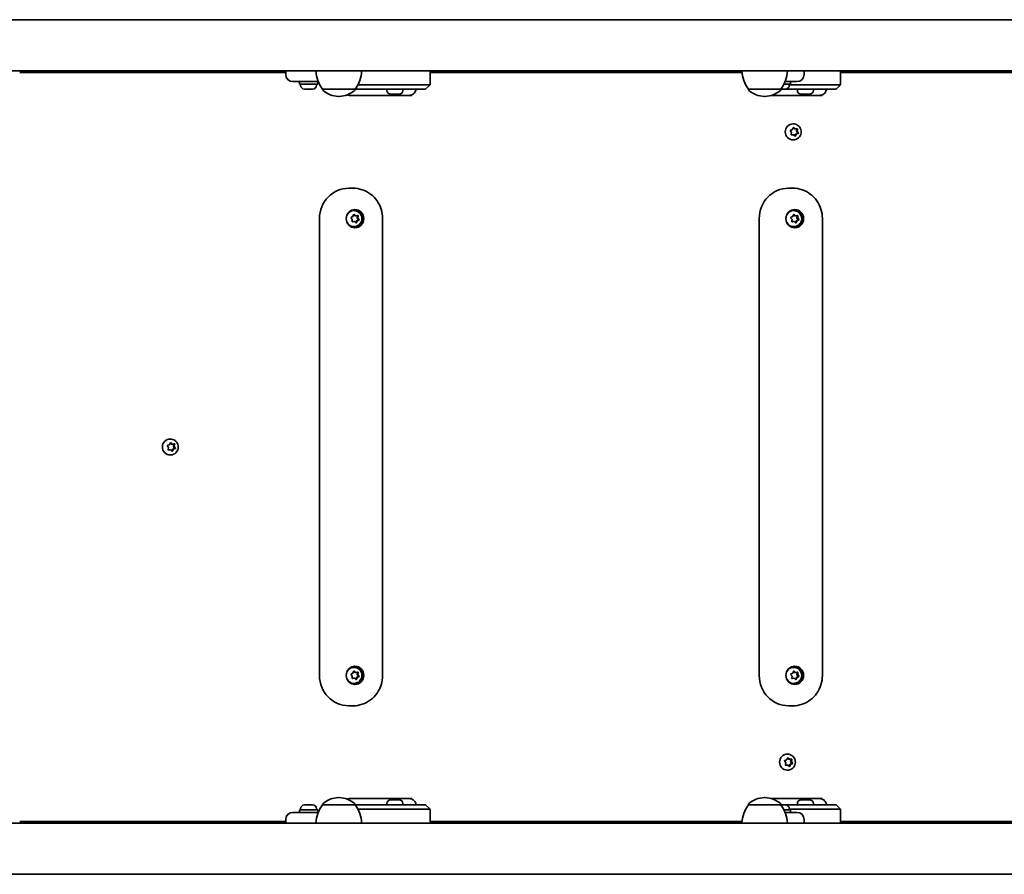
# Model space of a CAD drawing. Units: millimetres. Extents: x -6457 to 6667, y -5536 to 5833.
# Drawn here: x 2537 to 3184, y 531 to 1092 of the extents above; entities that cross this region are included whole.
import ezdxf

# ---------------------------------------------------------------- set-up
doc = ezdxf.new("R2010")
doc.units = ezdxf.units.MM
doc.layers.add('Widoczne (ISO)', color=7, linetype='Continuous', lineweight=35)

msp = doc.modelspace()

# ---------------------------------------------------------------- linework, layer by layer
at = {"layer": 'Widoczne (ISO)'}
for p, q in [((2359.25, 1092.04), (3726.8, 1092.04)), ((2339.02, 1058.34), (3749.03, 1058.34)), ((2711.98, 1057.34), (2537.3, 1057.34)), ((2711.98, 1058.34), (2711.98, 1056.09)), ((2806.84, 1058.34), (2806.84, 1049.34)), ((3011.55, 1057.34), (2806.84, 1057.34)), ((3052.44, 1056.09), (3052.44, 1058.34)), ((3076.38, 1058.34), (3076.38, 1049.34)), ((3283.74, 1057.34), (3076.38, 1057.34)), ((2721.98, 1051.34), (2716.73, 1051.34)), ((2720.98, 1051.34), (2720.98, 1049.74)), ((2732.98, 1049.74), (2720.98, 1049.74)), ((2721.73, 1049), (2721.73, 1049.74)), ((2721.98, 1051.34), (2731.98, 1051.34)), ((2733.39, 1051.34), (2731.98, 1051.34)), ((2732.23, 1049), (2732.23, 1049.74)), ((2732.98, 1051.34), (2732.98, 1049.74)), ((2764.37, 1049.34), (2759.39, 1049.34)), ((2764.37, 1049.34), (2768.13, 1049.34)), ((2804.62, 1049.34), (2768.13, 1049.34)), ((2803.84, 1046.34), (2806.84, 1049.34)), ((2804.62, 1049.34), (2806.84, 1049.34)), ((3043.44, 1049.74), (3039.22, 1049.74)), ((3039.93, 1051.34), (3042.44, 1051.34)), ((3047.69, 1051.34), (3042.44, 1051.34)), ((3042.69, 1049), (3042.69, 1049.74)), ((3074.16, 1049.34), (3042.69, 1049.34)), ((3043.44, 1051.34), (3043.44, 1049.74)), ((3073.38, 1046.34), (3076.38, 1049.34)), ((3074.16, 1049.34), (3076.38, 1049.34)), ((2724.53, 1046.44), (2724.29, 1046.44)), ((2724.79, 1046.44), (2724.53, 1046.44)), ((2726.72, 1046.44), (2724.79, 1046.44)), ((2729.17, 1046.44), (2727.23, 1046.44)), ((2729.42, 1046.44), (2729.17, 1046.44)), ((2729.67, 1046.44), (2729.42, 1046.44)), ((2736.2, 1046.34), (2757.5, 1046.34)), ((2736.2, 1046.34), (2736.2, 1046.28)), ((2746.56, 1041.69), (2747.14, 1041.69)), ((2794.72, 1042.34), (2753.8, 1042.34)), ((2757.5, 1046.34), (2757.5, 1046.28)), ((2757.5, 1046.34), (2767.26, 1046.34)), ((2767.32, 1046.34), (2767.26, 1046.34)), ((2767.32, 1046.34), (2803.81, 1046.34)), ((2778.42, 1045.6), (2778.42, 1046.34)), ((2781.02, 1043.04), (2780.98, 1043.04)), ((2781.15, 1043.04), (2781.02, 1043.04)), ((2782.73, 1043.04), (2781.15, 1043.04)), ((2782.9, 1043.04), (2782.73, 1043.04)), ((2782.9, 1043.04), (2782.9, 1043.06)), ((2782.9, 1043.04), (2783.16, 1043.04)), ((2783.22, 1043.04), (2783.16, 1043.04)), ((2785.38, 1043.04), (2783.22, 1043.04)), ((2785.6, 1043.04), (2785.38, 1043.04)), ((2785.6, 1043.04), (2785.6, 1043.05)), ((2785.74, 1043.04), (2785.6, 1043.04)), ((2786.36, 1043.04), (2785.74, 1043.04)), ((2788.92, 1045.6), (2788.92, 1046.34)), ((2803.84, 1046.34), (2803.81, 1046.34)), ((3015.83, 1046.34), (3037.13, 1046.34)), ((3015.83, 1046.34), (3015.83, 1046.28)), ((3026.19, 1041.69), (3026.77, 1041.69)), ((3064.25, 1042.34), (3031.14, 1042.34)), ((3037.13, 1046.34), (3037.13, 1046.28)), ((3037.13, 1046.34), (3073.35, 1046.34)), ((3039.63, 1046.44), (3037.7, 1046.44)), ((3039.89, 1046.44), (3039.63, 1046.44)), ((3040.13, 1046.44), (3039.89, 1046.44)), ((3047.96, 1045.6), (3047.96, 1046.34)), ((3050.55, 1043.04), (3050.52, 1043.04)), ((3050.69, 1043.04), (3050.55, 1043.04)), ((3052.26, 1043.04), (3050.69, 1043.04)), ((3052.44, 1043.04), (3052.26, 1043.04)), ((3052.44, 1043.04), (3052.44, 1043.06)), ((3052.44, 1043.04), (3052.69, 1043.04)), ((3052.76, 1043.04), (3052.69, 1043.04)), ((3054.92, 1043.04), (3052.76, 1043.04)), ((3055.14, 1043.04), (3054.92, 1043.04)), ((3055.14, 1043.04), (3055.14, 1043.05)), ((3055.28, 1043.04), (3055.14, 1043.04)), ((3055.9, 1043.04), (3055.28, 1043.04)), ((3058.46, 1045.6), (3058.46, 1046.34)), ((3073.38, 1046.34), (3073.35, 1046.34)), ((3045.3, 1023.59), (3045.1, 1023.59)), ((3044.1, 1017.95), (3043.47, 1018.96)), ((3043.62, 1019.44), (3044.72, 1019.85)), ((3044.83, 1016.45), (3043.82, 1016.39)), ((3043.89, 1016.77), (3044.1, 1017.95)), ((3045.37, 1016.45), (3044.22, 1016.38)), ((3044.83, 1020.08), (3045.24, 1020.92)), ((3045.37, 1016.45), (3044.83, 1016.45)), ((3045.26, 1020.95), (3046.06, 1020.24)), ((3046.26, 1015.67), (3045.37, 1016.45)), ((3045.72, 1021.02), (3046.6, 1020.24)), ((3046.6, 1020.24), (3046.06, 1020.24)), ((3046.72, 1016.84), (3046.18, 1015.74)), ((3046.6, 1020.24), (3047.76, 1020.3)), ((3048.18, 1017.38), (3046.72, 1016.84)), ((3047.26, 1016.84), (3046.72, 1016.84)), ((3047.26, 1016.84), (3046.74, 1015.77)), ((3048.35, 1017.25), (3047.26, 1016.84)), ((3047.61, 1020.3), (3047.34, 1018.74)), ((3047.88, 1018.74), (3047.34, 1018.74)), ((3047.34, 1018.74), (3048.18, 1017.38)), ((3048.09, 1019.92), (3047.88, 1018.74)), ((3047.88, 1018.74), (3048.51, 1017.73)), ((3048.72, 1017.38), (3048.18, 1017.38)), ((3045.3, 1013.09), (3045.1, 1013.09)), ((2753.4, 981.34), (2756.18, 981.34)), ((3042.2, 981.34), (3044.97, 981.34)), ((2756.17, 962.74), (2756.61, 963.85)), ((2756.64, 963.92), (2757.48, 963.28)), ((2756.85, 966.59), (2756.65, 966.59)), ((2757.09, 963.99), (2758.02, 963.28)), ((2758.02, 963.28), (2759.17, 963.44)), ((2759.02, 963.42), (2758.86, 961.89)), ((3044.96, 962.74), (3045.41, 963.85)), ((3045.43, 963.92), (3046.27, 963.28)), ((3045.65, 966.59), (3045.45, 966.59)), ((3045.88, 963.99), (3046.81, 963.28)), ((3046.81, 963.28), (3047.96, 963.44)), ((3047.81, 963.42), (3047.65, 961.89)), ((2734.15, 661.34), (2734.15, 961.34)), ((2755.69, 960.8), (2754.99, 961.76)), ((2755.11, 962.25), (2756.17, 962.74)), ((2756.53, 959.41), (2755.54, 959.27)), ((2755.57, 959.6), (2755.69, 960.8)), ((2757.07, 959.41), (2755.92, 959.25)), ((2757.07, 959.41), (2756.53, 959.41)), ((2758.01, 958.7), (2757.07, 959.41)), ((2758.02, 963.28), (2757.48, 963.28)), ((2758.29, 959.71), (2757.91, 958.77)), ((2758.83, 959.71), (2758.29, 959.71)), ((2759.8, 960.6), (2758.38, 959.95)), ((2758.83, 959.71), (2758.48, 958.83)), ((2759.4, 961.89), (2758.86, 961.89)), ((2758.86, 961.89), (2759.8, 960.6)), ((2759.99, 960.44), (2758.93, 959.95)), ((2759.52, 963.08), (2759.4, 961.89)), ((2759.4, 961.89), (2760.11, 960.93)), ((2760.34, 960.6), (2759.8, 960.6)), ((2775.61, 661.34), (2775.61, 961.34)), ((3022.94, 661.34), (3022.94, 961.34)), ((3044.49, 960.8), (3043.78, 961.76)), ((3043.9, 962.25), (3044.96, 962.74)), ((3045.32, 959.41), (3044.33, 959.27)), ((3044.36, 959.6), (3044.49, 960.8)), ((3045.86, 959.41), (3044.71, 959.25)), ((3045.86, 959.41), (3045.32, 959.41)), ((3046.8, 958.7), (3045.86, 959.41)), ((3046.81, 963.28), (3046.27, 963.28)), ((3047.08, 959.71), (3046.71, 958.77)), ((3047.62, 959.71), (3047.08, 959.71)), ((3048.6, 960.6), (3047.18, 959.95)), ((3047.62, 959.71), (3047.27, 958.83)), ((3048.19, 961.89), (3047.65, 961.89)), ((3047.65, 961.89), (3048.6, 960.6)), ((3048.78, 960.44), (3047.72, 959.95)), ((3048.31, 963.08), (3048.19, 961.89)), ((3048.19, 961.89), (3048.9, 960.93)), ((3049.13, 960.6), (3048.6, 960.6)), ((3064.4, 661.34), (3064.4, 961.34)), ((2756.85, 956.09), (2756.65, 956.09)), ((3045.65, 956.09), (3045.45, 956.09)), ((2636.25, 816.59), (2636.05, 816.59)), ((2635.05, 810.95), (2634.42, 811.96)), ((2634.58, 812.44), (2635.67, 812.85)), ((2635.79, 809.45), (2634.78, 809.39)), ((2634.85, 809.77), (2635.05, 810.95)), ((2636.33, 809.45), (2635.17, 809.38)), ((2635.78, 813.08), (2636.2, 813.92)), ((2636.33, 809.45), (2635.79, 809.45)), ((2636.21, 813.95), (2637.02, 813.24)), ((2637.21, 808.67), (2636.33, 809.45)), ((2636.67, 814.02), (2637.56, 813.24)), ((2637.56, 813.24), (2637.02, 813.24)), ((2637.67, 809.84), (2637.13, 808.74)), ((2637.56, 813.24), (2638.72, 813.3)), ((2639.14, 810.38), (2637.67, 809.84)), ((2638.21, 809.84), (2637.67, 809.84)), ((2638.21, 809.84), (2637.69, 808.77)), ((2639.31, 810.25), (2638.21, 809.84)), ((2638.56, 813.3), (2638.29, 811.74)), ((2638.83, 811.74), (2638.29, 811.74)), ((2638.29, 811.74), (2639.14, 810.38)), ((2639.04, 812.92), (2638.83, 811.74)), ((2638.83, 811.74), (2639.46, 810.73)), ((2639.67, 810.38), (2639.14, 810.38)), ((2636.25, 806.09), (2636.05, 806.09)), ((2756.85, 666.59), (2756.65, 666.59)), ((3045.65, 666.59), (3045.45, 666.59)), ((2755.69, 660.8), (2754.99, 661.76)), ((2755.11, 662.25), (2756.17, 662.74)), ((2755.57, 659.6), (2755.69, 660.8)), ((2756.17, 662.74), (2756.61, 663.85)), ((2756.64, 663.92), (2757.48, 663.28)), ((2757.09, 663.99), (2758.02, 663.28)), ((2758.02, 663.28), (2757.48, 663.28)), ((2758.29, 659.71), (2757.91, 658.77)), ((2758.02, 663.28), (2759.17, 663.44)), ((2758.83, 659.71), (2758.29, 659.71)), ((2759.8, 660.6), (2758.38, 659.95)), ((2758.83, 659.71), (2758.48, 658.83)), ((2759.02, 663.42), (2758.86, 661.89)), ((2759.4, 661.89), (2758.86, 661.89)), ((2758.86, 661.89), (2759.8, 660.6)), ((2759.99, 660.44), (2758.93, 659.95)), ((2759.52, 663.08), (2759.4, 661.89)), ((2759.4, 661.89), (2760.11, 660.93)), ((2760.34, 660.6), (2759.8, 660.6)), ((3044.49, 660.8), (3043.78, 661.76)), ((3043.9, 662.25), (3044.96, 662.74)), ((3044.36, 659.6), (3044.49, 660.8)), ((3044.96, 662.74), (3045.41, 663.85)), ((3045.43, 663.92), (3046.27, 663.28)), ((3045.88, 663.99), (3046.81, 663.28)), ((3046.81, 663.28), (3046.27, 663.28)), ((3047.08, 659.71), (3046.71, 658.77)), ((3046.81, 663.28), (3047.96, 663.44)), ((3047.62, 659.71), (3047.08, 659.71)), ((3048.6, 660.6), (3047.18, 659.95)), ((3047.62, 659.71), (3047.27, 658.83)), ((3047.81, 663.42), (3047.65, 661.89)), ((3048.19, 661.89), (3047.65, 661.89)), ((3047.65, 661.89), (3048.6, 660.6)), ((3048.78, 660.44), (3047.72, 659.95)), ((3048.31, 663.08), (3048.19, 661.89)), ((3048.19, 661.89), (3048.9, 660.93)), ((3049.13, 660.6), (3048.6, 660.6)), ((2756.53, 659.41), (2755.54, 659.27)), ((2757.07, 659.41), (2755.92, 659.25)), ((2757.07, 659.41), (2756.53, 659.41)), ((2756.85, 656.09), (2756.65, 656.09)), ((2758.01, 658.7), (2757.07, 659.41)), ((3045.32, 659.41), (3044.33, 659.27)), ((3045.86, 659.41), (3044.71, 659.25)), ((3045.86, 659.41), (3045.32, 659.41)), ((3045.65, 656.09), (3045.45, 656.09)), ((3046.8, 658.7), (3045.86, 659.41)), ((2753.4, 641.34), (2756.18, 641.34)), ((3042.2, 641.34), (3044.97, 641.34)), ((3041.52, 609.59), (3041.32, 609.59)), ((3040.33, 603.95), (3039.69, 604.96)), ((3039.85, 605.44), (3040.94, 605.85)), ((3041.06, 602.45), (3040.05, 602.39)), ((3040.12, 602.77), (3040.33, 603.95)), ((3041.6, 602.45), (3040.44, 602.38)), ((3041.06, 606.08), (3041.47, 606.92)), ((3041.6, 602.45), (3041.06, 602.45)), ((3041.48, 606.95), (3042.29, 606.24)), ((3042.48, 601.67), (3041.6, 602.45)), ((3041.95, 607.02), (3042.83, 606.24)), ((3042.83, 606.24), (3042.29, 606.24)), ((3042.94, 602.84), (3042.4, 601.74)), ((3042.83, 606.24), (3043.99, 606.3)), ((3044.41, 603.38), (3042.94, 602.84)), ((3043.49, 602.84), (3042.94, 602.84)), ((3043.49, 602.84), (3042.96, 601.77)), ((3044.58, 603.25), (3043.49, 602.84)), ((3043.83, 606.3), (3043.56, 604.74)), ((3044.1, 604.74), (3043.56, 604.74)), ((3043.56, 604.74), (3044.41, 603.38)), ((3044.31, 605.92), (3044.1, 604.74)), ((3044.1, 604.74), (3044.73, 603.73)), ((3044.94, 603.38), (3044.41, 603.38)), ((3041.52, 599.09), (3041.32, 599.09)), ((2724.29, 576.24), (2724.53, 576.24)), ((2724.53, 576.24), (2724.79, 576.24)), ((2724.79, 576.24), (2726.72, 576.24)), ((2727.23, 576.24), (2729.17, 576.24)), ((2729.17, 576.24), (2729.42, 576.24)), ((2729.42, 576.24), (2729.67, 576.24)), ((2736.2, 576.34), (2736.2, 576.41)), ((2757.5, 576.34), (2736.2, 576.34)), ((2747.14, 581), (2746.56, 581)), ((2753.8, 580.34), (2794.72, 580.34)), ((2757.5, 576.34), (2757.5, 576.41)), ((2767.26, 576.34), (2757.5, 576.34)), ((2767.26, 576.34), (2767.32, 576.34)), ((2803.81, 576.34), (2767.32, 576.34)), ((2778.42, 577.08), (2778.42, 576.34)), ((2780.98, 579.64), (2781.14, 579.64)), ((2781.14, 579.64), (2781.36, 579.64)), ((2781.36, 579.64), (2783.19, 579.64)), ((2783.19, 579.64), (2783.64, 579.64)), ((2783.7, 579.64), (2785.72, 579.64)), ((2785.72, 579.64), (2786.01, 579.64)), ((2786.01, 579.64), (2786.36, 579.64)), ((2788.92, 577.08), (2788.92, 576.34)), ((2803.81, 576.34), (2803.84, 576.34)), ((2803.84, 576.34), (2806.84, 573.34)), ((3015.83, 576.34), (3015.83, 576.41)), ((3037.13, 576.34), (3015.83, 576.34)), ((3026.77, 581), (3026.19, 581)), ((3031.14, 580.34), (3064.25, 580.34)), ((3037.13, 576.34), (3037.13, 576.41)), ((3073.35, 576.34), (3037.13, 576.34)), ((3037.7, 576.24), (3039.63, 576.24)), ((3039.63, 576.24), (3039.89, 576.24)), ((3039.89, 576.24), (3040.13, 576.24)), ((3047.96, 577.08), (3047.96, 576.34)), ((3050.52, 579.64), (3050.68, 579.64)), ((3050.68, 579.64), (3050.89, 579.64)), ((3050.89, 579.64), (3052.73, 579.64)), ((3052.73, 579.64), (3053.18, 579.64)), ((3053.24, 579.64), (3055.26, 579.64)), ((3055.26, 579.64), (3055.55, 579.64)), ((3055.55, 579.64), (3055.9, 579.64)), ((3058.46, 577.08), (3058.46, 576.34)), ((3073.35, 576.34), (3073.38, 576.34)), ((3073.38, 576.34), (3076.38, 573.34)), ((2716.73, 571.34), (2721.98, 571.34)), ((2720.98, 572.94), (2732.98, 572.94)), ((2720.98, 571.34), (2720.98, 572.94)), ((2721.73, 573.68), (2721.73, 572.94)), ((2731.98, 571.34), (2721.98, 571.34)), ((2731.98, 571.34), (2733.39, 571.34)), ((2732.23, 573.68), (2732.23, 572.94)), ((2732.98, 571.34), (2732.98, 572.94)), ((2759.39, 573.34), (2764.37, 573.34)), ((2768.13, 573.34), (2764.37, 573.34)), ((2768.13, 573.34), (2804.62, 573.34)), ((2806.84, 573.34), (2804.62, 573.34)), ((2806.84, 564.34), (2806.84, 573.34)), ((3039.22, 572.94), (3043.44, 572.94)), ((3042.44, 571.34), (3039.93, 571.34)), ((3042.44, 571.34), (3047.69, 571.34)), ((3042.69, 573.68), (3042.69, 572.94)), ((3042.69, 573.34), (3074.16, 573.34)), ((3043.44, 571.34), (3043.44, 572.94)), ((3076.38, 573.34), (3074.16, 573.34)), ((3076.38, 564.34), (3076.38, 573.34)), ((2326.25, 564.34), (3736.25, 564.34)), ((2537.3, 565.34), (2711.98, 565.34)), ((2711.98, 566.59), (2711.98, 564.34)), ((2806.84, 565.34), (3011.55, 565.34)), ((3052.44, 564.34), (3052.44, 566.59)), ((3076.38, 565.34), (3283.74, 565.34)), ((2348.47, 530.64), (3716.02, 530.64))]:
    msp.add_line(p, q, dxfattribs=at)
for centre, radius, start, end in [((2716.73, 1056.09), 4.75, 180, 270), ((2753.82, 1059.52), 22, 183.06203, 216.78913), ((2739.88, 1059.52), 22, 323.21087, 356.93797), ((3033.45, 1059.52), 22, 183.06203, 216.78913), ((3019.51, 1059.52), 22, 323.21087, 356.93797), ((3047.69, 1056.09), 4.75, 270, 0), ((2724.29, 1049), 2.56, 180, 270), ((2729.67, 1049), 2.56, 270, 0), ((3040.13, 1049), 2.56, 270, 0), ((2737.2, 1046.28), 1, 180, 228.04082), ((2746.56, 1056.69), 15, 228.04082, 270), ((2747.14, 1056.69), 15, 270, 311.95918), ((2756.5, 1046.28), 1, 311.95918, 0), ((2780.98, 1045.6), 2.56, 180, 270), ((2786.36, 1045.6), 2.56, 270, 0), ((3016.83, 1046.28), 1, 180, 228.04082), ((3026.19, 1056.69), 15, 228.04082, 270), ((3026.77, 1056.69), 15, 270, 311.95918), ((3036.13, 1046.28), 1, 311.95918, 0), ((3050.52, 1045.6), 2.56, 180, 270), ((3055.9, 1045.6), 2.56, 270, 0), ((2724.29, 573.68), 2.56, 90, 180), ((2729.67, 573.68), 2.56, 0, 90), ((2753.82, 563.17), 22, 143.21087, 176.93797), ((2737.2, 576.41), 1, 131.95918, 180), ((2746.56, 566), 15, 90, 131.95918), ((2747.14, 566), 15, 48.04082, 90), ((2756.5, 576.41), 1, 0, 48.04082), ((2739.88, 563.17), 22, 3.06203, 36.78913), ((2780.98, 577.08), 2.56, 90, 180), ((2786.36, 577.08), 2.56, 0, 90), ((3033.45, 563.17), 22, 143.21087, 176.93797), ((3016.83, 576.41), 1, 131.95918, 180), ((3026.19, 566), 15, 90, 131.95918), ((3026.77, 566), 15, 48.04082, 90), ((3036.13, 576.41), 1, 0, 48.04082), ((3019.51, 563.17), 22, 3.06203, 36.78913), ((3040.13, 573.68), 2.56, 0, 90), ((3050.52, 577.08), 2.56, 90, 180), ((3055.9, 577.08), 2.56, 0, 90), ((2716.73, 566.59), 4.75, 90, 180), ((3047.69, 566.59), 4.75, 0, 90)]:
    msp.add_arc(centre, radius, start, end, dxfattribs=at)
for centre, major_axis, start_param, end_param in [((3045.1, 1018.34), (0, -5.25), 3.141593, 6.283185), ((3044.66, 1020.02), (0, -0.189), 0.342347, 1.859948), ((2753.4, 961.34), (0, 20), 0, 1.570796), ((3042.2, 961.34), (0, 20), 0, 1.570796), ((2756.65, 961.34), (0, 5.25), 0, 1.058992), ((2756.65, 961.34), (0, -6), 0.070382, 3.071211), ((3045.45, 961.34), (0, 5.25), 0, 1.058992), ((3045.45, 961.34), (0, -6), 0.070382, 3.071211), ((2756.65, 961.34), (0, -5.25), 5.224193, 6.283185), ((2758.46, 959.77), (0, -0.189), 3.559999, 5.0776), ((2759, 959.77), (0, -0.189), 3.559999, 5.0776), ((3045.45, 961.34), (0, -5.25), 5.224193, 6.283185), ((3047.25, 959.77), (0, -0.189), 3.559999, 5.0776), ((3047.79, 959.77), (0, -0.189), 3.559999, 5.0776), ((2636.05, 811.34), (0, -5.25), 3.141593, 6.283185), ((2635.61, 813.02), (0, -0.189), 0.342347, 1.859948), ((2756.65, 661.34), (0, 5.25), 0, 1.058992), ((2756.65, 661.34), (0, -6), 0.070382, 3.071211), ((3045.45, 661.34), (0, 5.25), 0, 1.058992), ((3045.45, 661.34), (0, -6), 0.070382, 3.071211), ((2753.4, 661.34), (0, -20), 4.712389, 6.283185), ((2758.46, 659.77), (0, -0.189), 3.559999, 5.0776), ((2759, 659.77), (0, -0.189), 3.559999, 5.0776), ((3042.2, 661.34), (0, -20), 4.712389, 6.283185), ((3047.25, 659.77), (0, -0.189), 3.559999, 5.0776), ((3047.79, 659.77), (0, -0.189), 3.559999, 5.0776), ((2756.65, 661.34), (0, -5.25), 5.224193, 6.283185), ((3045.45, 661.34), (0, -5.25), 5.224193, 6.283185), ((3041.32, 604.34), (0, -5.25), 3.141593, 6.283185), ((3040.88, 606.02), (0, -0.189), 0.342347, 1.859948)]:
    msp.add_ellipse(centre, major_axis=major_axis, ratio=0.96264, start_param=start_param, end_param=end_param, dxfattribs=at)
for centre in [(2757.47, 961.34), (3046.26, 961.34), (2757.47, 661.34), (3046.26, 661.34)]:
    msp.add_ellipse(centre, major_axis=(0, -6), ratio=0.96264, dxfattribs=at)
for points in [[(2724.38, 1046.46), (2724.52, 1046.45), (2724.66, 1046.44), (2724.79, 1046.44)], [(2724.53, 1046.44), (2724.48, 1046.44), (2724.43, 1046.45), (2724.38, 1046.46)], [(2726.72, 1046.44), (2726.81, 1046.44), (2726.89, 1046.45), (2726.98, 1046.46)], [(2726.98, 1046.46), (2727.07, 1046.45), (2727.15, 1046.44), (2727.23, 1046.44)], [(2729.17, 1046.44), (2729.3, 1046.44), (2729.44, 1046.45), (2729.58, 1046.46)], [(2729.58, 1046.46), (2729.52, 1046.45), (2729.47, 1046.44), (2729.42, 1046.44)], [(2780.77, 1043.06), (2780.9, 1043.05), (2781.03, 1043.04), (2781.15, 1043.04)], [(2781.02, 1043.04), (2780.94, 1043.04), (2780.85, 1043.05), (2780.77, 1043.06)], [(2782.73, 1043.04), (2782.78, 1043.04), (2782.83, 1043.05), (2782.89, 1043.06)], [(2782.89, 1043.06), (2783, 1043.05), (2783.11, 1043.04), (2783.22, 1043.04)], [(2785.38, 1043.04), (2785.51, 1043.04), (2785.65, 1043.05), (2785.79, 1043.06)], [(2785.79, 1043.06), (2785.77, 1043.05), (2785.75, 1043.04), (2785.74, 1043.04)], [(3037.2, 1046.44), (3037.28, 1046.44), (3037.36, 1046.45), (3037.44, 1046.46)], [(3037.44, 1046.46), (3037.53, 1046.45), (3037.61, 1046.44), (3037.7, 1046.44)], [(3039.63, 1046.44), (3039.76, 1046.44), (3039.9, 1046.45), (3040.04, 1046.46)], [(3040.04, 1046.46), (3039.99, 1046.45), (3039.94, 1046.44), (3039.89, 1046.44)], [(3050.31, 1043.06), (3050.44, 1043.05), (3050.57, 1043.04), (3050.69, 1043.04)], [(3050.55, 1043.04), (3050.48, 1043.04), (3050.39, 1043.05), (3050.31, 1043.06)], [(3052.26, 1043.04), (3052.32, 1043.04), (3052.37, 1043.05), (3052.43, 1043.06)], [(3052.43, 1043.06), (3052.54, 1043.05), (3052.65, 1043.04), (3052.76, 1043.04)], [(3054.92, 1043.04), (3055.05, 1043.04), (3055.19, 1043.05), (3055.33, 1043.06)], [(3055.33, 1043.06), (3055.31, 1043.05), (3055.29, 1043.04), (3055.28, 1043.04)], [(3043.25, 1019.3), (3043.38, 1019.35), (3043.51, 1019.4), (3043.62, 1019.44)], [(3043.47, 1018.96), (3043.4, 1019.07), (3043.33, 1019.19), (3043.25, 1019.3)], [(3043.82, 1016.36), (3043.84, 1016.5), (3043.87, 1016.64), (3043.89, 1016.77)], [(3044.22, 1016.38), (3044.09, 1016.38), (3043.96, 1016.37), (3043.82, 1016.36)], [(3045.24, 1020.92), (3045.3, 1021.04), (3045.36, 1021.16), (3045.42, 1021.29)], [(3045.42, 1021.29), (3045.52, 1021.19), (3045.63, 1021.1), (3045.72, 1021.02)], [(3046.55, 1015.4), (3046.45, 1015.49), (3046.35, 1015.58), (3046.26, 1015.67)], [(3046.74, 1015.77), (3046.68, 1015.65), (3046.62, 1015.53), (3046.55, 1015.4)], [(3047.76, 1020.3), (3047.89, 1020.31), (3048.02, 1020.32), (3048.15, 1020.33)], [(3048.15, 1020.33), (3048.13, 1020.19), (3048.11, 1020.05), (3048.09, 1019.92)], [(3048.72, 1017.38), (3048.6, 1017.34), (3048.47, 1017.29), (3048.35, 1017.25)], [(3048.51, 1017.73), (3048.58, 1017.62), (3048.65, 1017.5), (3048.72, 1017.38)], [(2756.61, 963.85), (2756.66, 963.97), (2756.71, 964.1), (2756.76, 964.23)], [(2756.76, 964.23), (2756.87, 964.15), (2756.98, 964.07), (2757.09, 963.99)], [(2759.17, 963.44), (2759.3, 963.46), (2759.43, 963.47), (2759.56, 963.49)], [(2759.56, 963.49), (2759.55, 963.35), (2759.54, 963.21), (2759.52, 963.08)], [(3045.41, 963.85), (3045.45, 963.97), (3045.5, 964.1), (3045.55, 964.23)], [(3045.55, 964.23), (3045.67, 964.15), (3045.78, 964.07), (3045.88, 963.99)], [(3047.96, 963.44), (3048.09, 963.46), (3048.22, 963.47), (3048.35, 963.49)], [(3048.35, 963.49), (3048.34, 963.35), (3048.33, 963.21), (3048.31, 963.08)], [(2754.74, 962.08), (2754.87, 962.14), (2754.99, 962.2), (2755.11, 962.25)], [(2754.99, 961.76), (2754.91, 961.86), (2754.83, 961.97), (2754.74, 962.08)], [(2755.53, 959.2), (2755.54, 959.34), (2755.56, 959.47), (2755.57, 959.6)], [(2755.92, 959.25), (2755.8, 959.23), (2755.66, 959.21), (2755.53, 959.2)], [(2758.32, 958.46), (2758.22, 958.54), (2758.11, 958.62), (2758.01, 958.7)], [(2758.48, 958.83), (2758.43, 958.71), (2758.38, 958.59), (2758.32, 958.46)], [(2760.34, 960.6), (2760.22, 960.55), (2760.1, 960.49), (2759.99, 960.44)], [(2760.11, 960.93), (2760.18, 960.83), (2760.26, 960.72), (2760.34, 960.6)], [(3043.54, 962.08), (3043.66, 962.14), (3043.79, 962.2), (3043.9, 962.25)], [(3043.78, 961.76), (3043.7, 961.86), (3043.62, 961.97), (3043.54, 962.08)], [(3044.32, 959.2), (3044.34, 959.34), (3044.35, 959.47), (3044.36, 959.6)], [(3044.71, 959.25), (3044.59, 959.23), (3044.46, 959.21), (3044.32, 959.2)], [(3047.12, 958.46), (3047.01, 958.54), (3046.9, 958.62), (3046.8, 958.7)], [(3047.27, 958.83), (3047.22, 958.71), (3047.17, 958.59), (3047.12, 958.46)], [(3049.13, 960.6), (3049.01, 960.55), (3048.89, 960.49), (3048.78, 960.44)], [(3048.9, 960.93), (3048.97, 960.83), (3049.05, 960.72), (3049.13, 960.6)], [(2634.2, 812.3), (2634.33, 812.35), (2634.46, 812.4), (2634.58, 812.44)], [(2634.42, 811.96), (2634.35, 812.07), (2634.28, 812.19), (2634.2, 812.3)], [(2634.77, 809.36), (2634.8, 809.5), (2634.82, 809.64), (2634.85, 809.77)], [(2635.17, 809.38), (2635.04, 809.38), (2634.91, 809.37), (2634.77, 809.36)], [(2636.2, 813.92), (2636.25, 814.04), (2636.31, 814.16), (2636.37, 814.29)], [(2636.37, 814.29), (2636.48, 814.19), (2636.58, 814.1), (2636.67, 814.02)], [(2637.51, 808.4), (2637.41, 808.49), (2637.31, 808.58), (2637.21, 808.67)], [(2637.69, 808.77), (2637.63, 808.65), (2637.57, 808.53), (2637.51, 808.4)], [(2638.72, 813.3), (2638.84, 813.31), (2638.97, 813.32), (2639.11, 813.33)], [(2639.11, 813.33), (2639.08, 813.19), (2639.06, 813.05), (2639.04, 812.92)], [(2639.67, 810.38), (2639.55, 810.34), (2639.43, 810.29), (2639.31, 810.25)], [(2639.46, 810.73), (2639.53, 810.62), (2639.6, 810.5), (2639.67, 810.38)], [(2754.74, 662.08), (2754.87, 662.14), (2754.99, 662.2), (2755.11, 662.25)], [(2754.99, 661.76), (2754.91, 661.86), (2754.83, 661.97), (2754.74, 662.08)], [(2755.53, 659.2), (2755.54, 659.34), (2755.56, 659.47), (2755.57, 659.6)], [(2756.61, 663.85), (2756.66, 663.97), (2756.71, 664.1), (2756.76, 664.23)], [(2756.76, 664.23), (2756.87, 664.15), (2756.98, 664.07), (2757.09, 663.99)], [(2759.17, 663.44), (2759.3, 663.46), (2759.43, 663.47), (2759.56, 663.49)], [(2759.56, 663.49), (2759.55, 663.35), (2759.54, 663.21), (2759.52, 663.08)], [(2760.34, 660.6), (2760.22, 660.55), (2760.1, 660.49), (2759.99, 660.44)], [(2760.11, 660.93), (2760.18, 660.83), (2760.26, 660.72), (2760.34, 660.6)], [(3043.54, 662.08), (3043.66, 662.14), (3043.79, 662.2), (3043.9, 662.25)], [(3043.78, 661.76), (3043.7, 661.86), (3043.62, 661.97), (3043.54, 662.08)], [(3044.32, 659.2), (3044.34, 659.34), (3044.35, 659.47), (3044.36, 659.6)], [(3045.41, 663.85), (3045.45, 663.97), (3045.5, 664.1), (3045.55, 664.23)], [(3045.55, 664.23), (3045.67, 664.15), (3045.78, 664.07), (3045.88, 663.99)], [(3047.96, 663.44), (3048.09, 663.46), (3048.22, 663.47), (3048.35, 663.49)], [(3048.35, 663.49), (3048.34, 663.35), (3048.33, 663.21), (3048.31, 663.08)], [(3049.13, 660.6), (3049.01, 660.55), (3048.89, 660.49), (3048.78, 660.44)], [(3048.9, 660.93), (3048.97, 660.83), (3049.05, 660.72), (3049.13, 660.6)], [(2755.92, 659.25), (2755.8, 659.23), (2755.66, 659.21), (2755.53, 659.2)], [(2758.32, 658.46), (2758.22, 658.54), (2758.11, 658.62), (2758.01, 658.7)], [(2758.48, 658.83), (2758.43, 658.71), (2758.38, 658.59), (2758.32, 658.46)], [(3044.71, 659.25), (3044.59, 659.23), (3044.46, 659.21), (3044.32, 659.2)], [(3047.12, 658.46), (3047.01, 658.54), (3046.9, 658.62), (3046.8, 658.7)], [(3047.27, 658.83), (3047.22, 658.71), (3047.17, 658.59), (3047.12, 658.46)], [(3039.47, 605.3), (3039.6, 605.35), (3039.73, 605.4), (3039.85, 605.44)], [(3039.69, 604.96), (3039.62, 605.07), (3039.55, 605.19), (3039.47, 605.3)], [(3040.04, 602.36), (3040.07, 602.5), (3040.09, 602.64), (3040.12, 602.77)], [(3040.44, 602.38), (3040.31, 602.38), (3040.18, 602.37), (3040.04, 602.36)], [(3041.47, 606.92), (3041.52, 607.04), (3041.58, 607.16), (3041.64, 607.29)], [(3041.64, 607.29), (3041.75, 607.19), (3041.85, 607.1), (3041.95, 607.02)], [(3042.78, 601.4), (3042.68, 601.49), (3042.58, 601.58), (3042.48, 601.67)], [(3042.96, 601.77), (3042.9, 601.65), (3042.84, 601.53), (3042.78, 601.4)], [(3043.99, 606.3), (3044.11, 606.31), (3044.24, 606.32), (3044.38, 606.33)], [(3044.38, 606.33), (3044.36, 606.19), (3044.33, 606.05), (3044.31, 605.92)], [(3044.94, 603.38), (3044.82, 603.34), (3044.7, 603.29), (3044.58, 603.25)], [(3044.73, 603.73), (3044.8, 603.62), (3044.87, 603.5), (3044.94, 603.38)], [(2724.79, 576.24), (2724.66, 576.24), (2724.52, 576.24), (2724.38, 576.23)], [(2724.38, 576.23), (2724.43, 576.24), (2724.48, 576.24), (2724.53, 576.24)], [(2726.98, 576.23), (2726.89, 576.24), (2726.81, 576.24), (2726.72, 576.24)], [(2727.23, 576.24), (2727.15, 576.24), (2727.07, 576.24), (2726.98, 576.23)], [(2729.58, 576.23), (2729.44, 576.24), (2729.3, 576.24), (2729.17, 576.24)], [(2729.42, 576.24), (2729.47, 576.24), (2729.52, 576.24), (2729.58, 576.23)], [(2780.96, 579.63), (2781.02, 579.64), (2781.08, 579.64), (2781.14, 579.64)], [(2781.36, 579.64), (2781.23, 579.64), (2781.09, 579.64), (2780.96, 579.63)], [(2783.42, 579.63), (2783.34, 579.64), (2783.27, 579.64), (2783.19, 579.64)], [(2783.7, 579.64), (2783.61, 579.64), (2783.52, 579.64), (2783.42, 579.63)], [(2783.64, 579.64), (2783.65, 579.64), (2783.66, 579.64), (2783.67, 579.64)], [(2786.13, 579.63), (2785.99, 579.64), (2785.86, 579.64), (2785.72, 579.64)], [(2786.01, 579.64), (2786.05, 579.64), (2786.09, 579.64), (2786.13, 579.63)], [(3037.44, 576.23), (3037.36, 576.24), (3037.28, 576.24), (3037.2, 576.24)], [(3037.7, 576.24), (3037.61, 576.24), (3037.53, 576.24), (3037.44, 576.23)], [(3040.04, 576.23), (3039.9, 576.24), (3039.76, 576.24), (3039.63, 576.24)], [(3039.89, 576.24), (3039.94, 576.24), (3039.99, 576.24), (3040.04, 576.23)], [(3050.5, 579.63), (3050.56, 579.64), (3050.62, 579.64), (3050.68, 579.64)], [(3050.89, 579.64), (3050.77, 579.64), (3050.63, 579.64), (3050.5, 579.63)], [(3052.96, 579.63), (3052.88, 579.64), (3052.81, 579.64), (3052.73, 579.64)], [(3053.24, 579.64), (3053.15, 579.64), (3053.06, 579.64), (3052.96, 579.63)], [(3053.18, 579.64), (3053.19, 579.64), (3053.2, 579.64), (3053.21, 579.64)], [(3055.67, 579.63), (3055.53, 579.64), (3055.39, 579.64), (3055.26, 579.64)], [(3055.55, 579.64), (3055.59, 579.64), (3055.63, 579.64), (3055.67, 579.63)]]:
    msp.add_open_spline(points, degree=3, dxfattribs=at)
for points, knots in [([(2752.33, 1042.62), (2752.74, 1042.46), (2753.17, 1042.37), (2753.67, 1042.35), (2753.73, 1042.34), (2753.8, 1042.34)], [4.3575713, 4.3575713, 4.3575713, 4.3575713, 4.6634334, 4.6634334, 4.712389, 4.712389, 4.712389, 4.712389]), ([(2797.57, 1046.34), (2797.53, 1046.12), (2797.48, 1045.9), (2797.29, 1045.22), (2797.09, 1044.78), (2796.58, 1043.99), (2796.26, 1043.63), (2795.55, 1043.03), (2795.15, 1042.8), (2794.31, 1042.47), (2793.87, 1042.37), (2793.36, 1042.35), (2793.29, 1042.34), (2793.23, 1042.34)], [6.436109, 6.436109, 6.436109, 6.436109, 6.575398, 6.575398, 6.870884, 6.870884, 7.176707, 7.176707, 7.490867, 7.490867, 7.805026, 7.805026, 7.853982, 7.853982, 7.853982, 7.853982]), ([(3067.11, 1046.34), (3067.07, 1046.12), (3067.02, 1045.9), (3066.83, 1045.22), (3066.63, 1044.78), (3066.12, 1043.99), (3065.8, 1043.63), (3065.09, 1043.03), (3064.69, 1042.8), (3063.85, 1042.47), (3063.41, 1042.37), (3062.9, 1042.35), (3062.83, 1042.34), (3062.77, 1042.34)], [6.436109, 6.436109, 6.436109, 6.436109, 6.575398, 6.575398, 6.870884, 6.870884, 7.176707, 7.176707, 7.490867, 7.490867, 7.805026, 7.805026, 7.853982, 7.853982, 7.853982, 7.853982]), ([(3045.3, 1023.59), (3045.84, 1023.59), (3046.38, 1023.51), (3047.42, 1023.16), (3047.91, 1022.9), (3048.78, 1022.25), (3049.17, 1021.85), (3049.81, 1020.94), (3050.05, 1020.43), (3050.38, 1019.36), (3050.46, 1018.8), (3050.43, 1017.67), (3050.33, 1017.11), (3049.96, 1016.04), (3049.69, 1015.54), (3049, 1014.65), (3048.59, 1014.27), (3047.66, 1013.65), (3047.15, 1013.42), (3046.19, 1013.15), (3045.74, 1013.09), (3045.3, 1013.09)], [3.339741, 3.339741, 3.339741, 3.339741, 3.650738, 3.650738, 3.96353, 3.96353, 4.28095, 4.28095, 4.603962, 4.603962, 4.931346, 4.931346, 5.260233, 5.260233, 5.587175, 5.587175, 5.909391, 5.909391, 6.225923, 6.225923, 6.481334, 6.481334, 6.481334, 6.481334]), ([(2775.61, 961.34), (2775.61, 963.42), (2775.29, 965.5), (2774.06, 969.45), (2773.13, 971.34), (2770.76, 974.72), (2769.32, 976.23), (2766.03, 978.71), (2764.18, 979.69), (2760.29, 981.01), (2758.23, 981.34), (2756.18, 981.34)], [3.141593, 3.141593, 3.141593, 3.141593, 3.455752, 3.455752, 3.769911, 3.769911, 4.08407, 4.08407, 4.39823, 4.39823, 4.712389, 4.712389, 4.712389, 4.712389]), ([(3064.4, 961.34), (3064.4, 963.42), (3064.09, 965.5), (3062.85, 969.45), (3061.93, 971.34), (3059.56, 974.72), (3058.11, 976.23), (3054.82, 978.71), (3052.98, 979.69), (3049.08, 981.01), (3047.03, 981.34), (3044.97, 981.34)], [3.141593, 3.141593, 3.141593, 3.141593, 3.455752, 3.455752, 3.769911, 3.769911, 4.08407, 4.08407, 4.39823, 4.39823, 4.712389, 4.712389, 4.712389, 4.712389]), ([(2756.85, 966.59), (2757.4, 966.59), (2757.94, 966.51), (2758.98, 966.16), (2759.46, 965.9), (2760.34, 965.25), (2760.73, 964.85), (2761.36, 963.94), (2761.61, 963.43), (2761.94, 962.36), (2762.01, 961.8), (2761.99, 960.67), (2761.89, 960.11), (2761.52, 959.04), (2761.24, 958.54), (2760.56, 957.65), (2760.15, 957.27), (2759.22, 956.65), (2758.71, 956.42), (2757.75, 956.15), (2757.3, 956.09), (2756.85, 956.09)], [0.274208, 0.274208, 0.274208, 0.274208, 0.585205, 0.585205, 0.897996, 0.897996, 1.215417, 1.215417, 1.538429, 1.538429, 1.865812, 1.865812, 2.194699, 2.194699, 2.521642, 2.521642, 2.843858, 2.843858, 3.16039, 3.16039, 3.415801, 3.415801, 3.415801, 3.415801]), ([(3045.65, 966.59), (3046.19, 966.59), (3046.73, 966.51), (3047.77, 966.16), (3048.26, 965.9), (3049.13, 965.25), (3049.52, 964.85), (3050.16, 963.94), (3050.4, 963.43), (3050.73, 962.36), (3050.81, 961.8), (3050.78, 960.67), (3050.68, 960.11), (3050.31, 959.04), (3050.04, 958.54), (3049.35, 957.65), (3048.94, 957.27), (3048.01, 956.65), (3047.5, 956.42), (3046.54, 956.15), (3046.09, 956.09), (3045.65, 956.09)], [0.274208, 0.274208, 0.274208, 0.274208, 0.585205, 0.585205, 0.897996, 0.897996, 1.215417, 1.215417, 1.538429, 1.538429, 1.865812, 1.865812, 2.194699, 2.194699, 2.521642, 2.521642, 2.843858, 2.843858, 3.16039, 3.16039, 3.415801, 3.415801, 3.415801, 3.415801]), ([(2636.25, 816.59), (2636.79, 816.59), (2637.34, 816.51), (2638.37, 816.16), (2638.86, 815.9), (2639.74, 815.25), (2640.12, 814.85), (2640.76, 813.94), (2641, 813.43), (2641.33, 812.36), (2641.41, 811.8), (2641.39, 810.67), (2641.28, 810.11), (2640.91, 809.04), (2640.64, 808.54), (2639.95, 807.65), (2639.54, 807.27), (2638.62, 806.65), (2638.11, 806.42), (2637.14, 806.15), (2636.7, 806.09), (2636.25, 806.09)], [3.339741, 3.339741, 3.339741, 3.339741, 3.650738, 3.650738, 3.96353, 3.96353, 4.28095, 4.28095, 4.603962, 4.603962, 4.931346, 4.931346, 5.260233, 5.260233, 5.587175, 5.587175, 5.909391, 5.909391, 6.225923, 6.225923, 6.481334, 6.481334, 6.481334, 6.481334]), ([(2756.85, 666.59), (2757.4, 666.59), (2757.94, 666.51), (2758.98, 666.16), (2759.46, 665.9), (2760.34, 665.25), (2760.73, 664.85), (2761.36, 663.94), (2761.61, 663.43), (2761.94, 662.36), (2762.01, 661.8), (2761.99, 660.67), (2761.89, 660.11), (2761.52, 659.04), (2761.24, 658.54), (2760.56, 657.65), (2760.15, 657.27), (2759.22, 656.65), (2758.71, 656.42), (2757.75, 656.15), (2757.3, 656.09), (2756.85, 656.09)], [0.274208, 0.274208, 0.274208, 0.274208, 0.585205, 0.585205, 0.897996, 0.897996, 1.215417, 1.215417, 1.538429, 1.538429, 1.865812, 1.865812, 2.194699, 2.194699, 2.521642, 2.521642, 2.843858, 2.843858, 3.16039, 3.16039, 3.415801, 3.415801, 3.415801, 3.415801]), ([(3045.65, 666.59), (3046.19, 666.59), (3046.73, 666.51), (3047.77, 666.16), (3048.26, 665.9), (3049.13, 665.25), (3049.52, 664.85), (3050.16, 663.94), (3050.4, 663.43), (3050.73, 662.36), (3050.81, 661.8), (3050.78, 660.67), (3050.68, 660.11), (3050.31, 659.04), (3050.04, 658.54), (3049.35, 657.65), (3048.94, 657.27), (3048.01, 656.65), (3047.5, 656.42), (3046.54, 656.15), (3046.09, 656.09), (3045.65, 656.09)], [0.274208, 0.274208, 0.274208, 0.274208, 0.585205, 0.585205, 0.897996, 0.897996, 1.215417, 1.215417, 1.538429, 1.538429, 1.865812, 1.865812, 2.194699, 2.194699, 2.521642, 2.521642, 2.843858, 2.843858, 3.16039, 3.16039, 3.415801, 3.415801, 3.415801, 3.415801]), ([(2756.18, 641.34), (2758.23, 641.34), (2760.29, 641.68), (2764.18, 643), (2766.03, 643.97), (2769.32, 646.46), (2770.76, 647.96), (2773.13, 651.35), (2774.06, 653.23), (2775.29, 657.19), (2775.61, 659.27), (2775.61, 661.34)], [1.570796, 1.570796, 1.570796, 1.570796, 1.884956, 1.884956, 2.199115, 2.199115, 2.513274, 2.513274, 2.827433, 2.827433, 3.141593, 3.141593, 3.141593, 3.141593]), ([(3044.97, 641.34), (3047.03, 641.34), (3049.08, 641.68), (3052.98, 643), (3054.82, 643.97), (3058.11, 646.46), (3059.56, 647.96), (3061.93, 651.35), (3062.85, 653.23), (3064.09, 657.19), (3064.4, 659.27), (3064.4, 661.34)], [1.570796, 1.570796, 1.570796, 1.570796, 1.884956, 1.884956, 2.199115, 2.199115, 2.513274, 2.513274, 2.827433, 2.827433, 3.141593, 3.141593, 3.141593, 3.141593]), ([(3041.52, 609.59), (3042.06, 609.59), (3042.61, 609.51), (3043.64, 609.16), (3044.13, 608.9), (3045.01, 608.25), (3045.39, 607.85), (3046.03, 606.94), (3046.28, 606.43), (3046.6, 605.36), (3046.68, 604.8), (3046.66, 603.67), (3046.56, 603.11), (3046.18, 602.04), (3045.91, 601.54), (3045.22, 600.65), (3044.81, 600.27), (3043.89, 599.65), (3043.38, 599.42), (3042.41, 599.15), (3041.97, 599.09), (3041.52, 599.09)], [3.339741, 3.339741, 3.339741, 3.339741, 3.650738, 3.650738, 3.96353, 3.96353, 4.28095, 4.28095, 4.603962, 4.603962, 4.931346, 4.931346, 5.260233, 5.260233, 5.587175, 5.587175, 5.909391, 5.909391, 6.225923, 6.225923, 6.481334, 6.481334, 6.481334, 6.481334]), ([(2753.8, 580.34), (2753.36, 580.34), (2752.92, 580.27), (2752.44, 580.11), (2752.39, 580.09), (2752.33, 580.07)], [1.5707963, 1.5707963, 1.5707963, 1.5707963, 1.8849556, 1.8849556, 1.925614, 1.925614, 1.925614, 1.925614]), ([(2793.23, 580.34), (2793.67, 580.34), (2794.11, 580.27), (2794.96, 579.99), (2795.37, 579.77), (2796.11, 579.21), (2796.45, 578.86), (2797.01, 578.06), (2797.23, 577.62), (2797.46, 576.88), (2797.53, 576.62), (2797.57, 576.34)], [4.712389, 4.712389, 4.712389, 4.712389, 5.026548, 5.026548, 5.340708, 5.340708, 5.654867, 5.654867, 5.962694, 5.962694, 6.130261, 6.130261, 6.130261, 6.130261]), ([(3062.77, 580.34), (3063.21, 580.34), (3063.65, 580.27), (3064.5, 579.99), (3064.91, 579.77), (3065.65, 579.21), (3065.99, 578.86), (3066.55, 578.06), (3066.77, 577.62), (3067, 576.88), (3067.06, 576.62), (3067.11, 576.34)], [4.712389, 4.712389, 4.712389, 4.712389, 5.026548, 5.026548, 5.340708, 5.340708, 5.654867, 5.654867, 5.962694, 5.962694, 6.130261, 6.130261, 6.130261, 6.130261])]:
    msp.add_open_spline(points, degree=3, knots=knots, dxfattribs=at)

doc.saveas('drawing.dxf')
